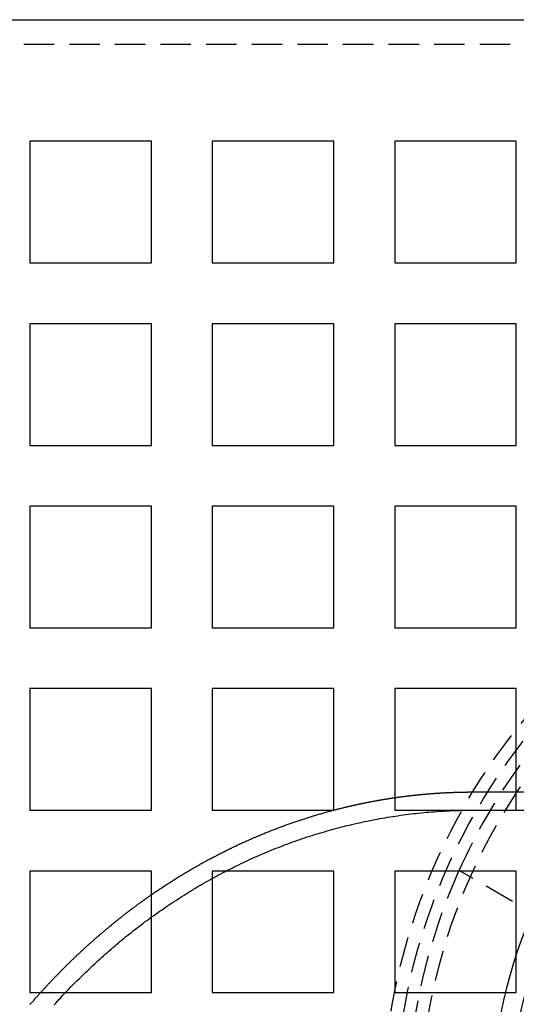
# Model space of a CAD drawing. Extents: x 1509 to 2059, y 94 to 774.
# Drawn here: x 1563 to 1604, y 193 to 274 of the extents above; entities that cross this region are included whole.
import ezdxf

# ---------------------------------------------------------------- set-up
doc = ezdxf.new("R2010")
doc.units = 0
doc.header["$LTSCALE"] = 10
doc.linetypes.add('AUSGEZOGEN', pattern=[0])
doc.linetypes.add('VERDECKT', pattern=[0.375, 0.25, -0.125])
doc.layers.get('0').update_dxf_attribs({"linetype": 'AUSGEZOGEN'})

# ---------------------------------------------------------------- blocks, each defined once
blk = doc.blocks.new('A$C5C9070E8')
at = {"color": 3, "linetype": 'AUSGEZOGEN'}
for p, q in [((1115.894, 222.907), (1381.894, 222.907)), ((1168.894, 212.907), (1168.894, 202.907)), ((1178.894, 212.907), (1168.894, 212.907)), ((1178.894, 202.907), (1178.894, 212.907)), ((1183.894, 212.907), (1183.894, 202.907)), ((1193.894, 212.907), (1183.894, 212.907)), ((1193.894, 202.907), (1193.894, 212.907)), ((1198.894, 212.907), (1198.894, 202.907)), ((1208.894, 212.907), (1198.894, 212.907)), ((1208.894, 202.907), (1208.894, 212.907)), ((1168.894, 202.907), (1178.894, 202.907)), ((1183.894, 202.907), (1193.894, 202.907)), ((1198.894, 202.907), (1208.894, 202.907)), ((1168.894, 197.907), (1168.894, 187.907)), ((1178.894, 197.907), (1168.894, 197.907)), ((1178.894, 187.907), (1178.894, 197.907)), ((1183.894, 197.907), (1183.894, 187.907)), ((1193.894, 197.907), (1183.894, 197.907)), ((1193.894, 187.907), (1193.894, 197.907)), ((1198.894, 197.907), (1198.894, 187.907)), ((1208.894, 197.907), (1198.894, 197.907)), ((1208.894, 187.907), (1208.894, 197.907)), ((1168.894, 187.907), (1178.894, 187.907)), ((1183.894, 187.907), (1193.894, 187.907)), ((1198.894, 187.907), (1208.894, 187.907)), ((1168.894, 182.907), (1168.894, 172.907)), ((1178.894, 182.907), (1168.894, 182.907)), ((1178.894, 172.907), (1178.894, 182.907)), ((1183.894, 182.907), (1183.894, 172.907)), ((1193.894, 182.907), (1183.894, 182.907)), ((1193.894, 172.907), (1193.894, 182.907)), ((1198.894, 182.907), (1198.894, 172.907)), ((1208.894, 182.907), (1198.894, 182.907)), ((1208.894, 172.907), (1208.894, 182.907)), ((1168.894, 172.907), (1178.894, 172.907)), ((1183.894, 172.907), (1193.894, 172.907)), ((1198.894, 172.907), (1208.894, 172.907)), ((1168.894, 167.907), (1168.894, 157.907)), ((1178.894, 167.907), (1168.894, 167.907)), ((1178.894, 157.907), (1178.894, 167.907)), ((1183.894, 167.907), (1183.894, 157.907)), ((1193.894, 167.907), (1183.894, 167.907)), ((1193.894, 157.907), (1193.894, 167.907)), ((1198.894, 167.907), (1198.894, 157.907)), ((1208.894, 167.907), (1198.894, 167.907)), ((1208.894, 157.907), (1208.894, 167.907)), ((1205.355, 159.407), (1208.894, 159.407)), ((1168.894, 157.907), (1178.894, 157.907)), ((1183.894, 157.907), (1193.894, 157.907)), ((1198.894, 157.907), (1208.894, 157.907)), ((1168.894, 152.907), (1168.894, 142.907)), ((1178.894, 152.907), (1168.894, 152.907)), ((1178.894, 142.907), (1178.894, 152.907)), ((1183.894, 152.907), (1183.894, 142.907)), ((1193.894, 152.907), (1183.894, 152.907)), ((1193.894, 142.907), (1193.894, 152.907)), ((1198.894, 152.907), (1198.894, 142.907)), ((1208.894, 152.907), (1198.894, 152.907)), ((1208.894, 142.907), (1208.894, 152.907)), ((1168.894, 142.907), (1178.894, 142.907)), ((1183.894, 142.907), (1193.894, 142.907)), ((1198.894, 142.907), (1208.894, 142.907))]:
    blk.add_line(p, q, dxfattribs=at)
at = {"color": 1, "linetype": 'VERDECKT'}
for p, q in [((1115.894, 220.907), (1381.894, 220.907)), ((1208.894, 159.407), (1213.894, 159.407)), ((1208.894, 157.907), (1213.894, 157.907)), ((1215.082, 146.655), (1204.18, 152.949))]:
    blk.add_line(p, q, dxfattribs=at)
at = {"color": 1}
for points in [[(1193.89, 157.919, 0), (1193.93, 157.93, 0), (1193.97, 157.94, 0), (1194.01, 157.95, 0), (1194.05, 157.96, 0), (1194.09, 157.97, 0), (1194.13, 157.98, 0), (1194.16, 157.99, 0), (1194.2, 158, 0), (1194.24, 158.01, 0), (1194.28, 158.02, 0), (1194.32, 158.029, 0), (1194.36, 158.039, 0), (1194.4, 158.049, 0), (1194.44, 158.059, 0), (1194.48, 158.068, 0), (1194.51, 158.078, 0), (1194.55, 158.088, 0), (1194.59, 158.097, 0), (1194.63, 158.107, 0), (1194.67, 158.116, 0), (1194.71, 158.126, 0), (1194.75, 158.135, 0), (1194.79, 158.145, 0), (1194.83, 158.154, 0), (1194.86, 158.163, 0), (1194.9, 158.173, 0), (1194.94, 158.182, 0), (1194.98, 158.191, 0), (1195.02, 158.201, 0), (1195.06, 158.21, 0), (1195.1, 158.219, 0), (1195.14, 158.228, 0), (1195.18, 158.237, 0), (1195.22, 158.246, 0), (1195.26, 158.255, 0), (1195.29, 158.264, 0), (1195.33, 158.273, 0), (1195.37, 158.282, 0), (1195.41, 158.291, 0), (1195.45, 158.3, 0), (1195.49, 158.309, 0), (1195.53, 158.317, 0), (1195.57, 158.326, 0), (1195.61, 158.335, 0), (1195.65, 158.344, 0), (1195.69, 158.352, 0), (1195.73, 158.361, 0), (1195.76, 158.369, 0), (1195.8, 158.378, 0), (1195.84, 158.387, 0), (1195.88, 158.395, 0), (1195.92, 158.403, 0), (1195.96, 158.412, 0), (1196, 158.42, 0), (1196.04, 158.429, 0), (1196.08, 158.437, 0), (1196.12, 158.445, 0), (1196.16, 158.453, 0), (1196.2, 158.462, 0), (1196.24, 158.47, 0), (1196.28, 158.478, 0), (1196.31, 158.486, 0), (1196.35, 158.494, 0), (1196.39, 158.502, 0), (1196.43, 158.51, 0), (1196.47, 158.518, 0), (1196.51, 158.526, 0), (1196.55, 158.534, 0), (1196.59, 158.542, 0), (1196.63, 158.55, 0), (1196.67, 158.557, 0), (1196.71, 158.565, 0), (1196.75, 158.573, 0), (1196.79, 158.581, 0), (1196.83, 158.588, 0), (1196.87, 158.596, 0), (1196.91, 158.604, 0), (1196.95, 158.611, 0), (1196.99, 158.619, 0), (1197.03, 158.626, 0), (1197.06, 158.634, 0), (1197.1, 158.641, 0), (1197.14, 158.648, 0), (1197.18, 158.656, 0), (1197.22, 158.663, 0), (1197.26, 158.67, 0), (1197.3, 158.677, 0), (1197.34, 158.685, 0), (1197.38, 158.692, 0), (1197.42, 158.699, 0), (1197.46, 158.706, 0), (1197.5, 158.713, 0), (1197.54, 158.72, 0), (1197.58, 158.727, 0), (1197.62, 158.734, 0), (1197.66, 158.741, 0), (1197.7, 158.748, 0), (1197.74, 158.755, 0), (1197.78, 158.762, 0), (1197.82, 158.768, 0), (1197.86, 158.775, 0), (1197.9, 158.782, 0), (1197.94, 158.789, 0), (1197.98, 158.795, 0), (1198.02, 158.802, 0), (1198.06, 158.808, 0), (1198.1, 158.815, 0), (1198.14, 158.821, 0), (1198.18, 158.828, 0), (1198.22, 158.834, 0), (1198.26, 158.841, 0), (1198.3, 158.847, 0), (1198.34, 158.853, 0), (1198.38, 158.86, 0), (1198.41, 158.866, 0), (1198.45, 158.872, 0), (1198.49, 158.878, 0), (1198.53, 158.885, 0), (1198.57, 158.891, 0), (1198.61, 158.897, 0), (1198.65, 158.903, 0), (1198.69, 158.909, 0), (1198.73, 158.915, 0), (1198.77, 158.921, 0), (1198.81, 158.927, 0), (1198.85, 158.933, 0), (1198.89, 158.938, 0)], [(1170.89, 141.907, 0), (1171.03, 142.052, 0), (1171.16, 142.197, 0), (1171.29, 142.342, 0), (1171.43, 142.487, 0), (1171.56, 142.631, 0), (1171.7, 142.774, 0), (1171.83, 142.917, 0), (1171.97, 143.06, 0), (1172.1, 143.202, 0), (1172.24, 143.344, 0), (1172.38, 143.486, 0), (1172.52, 143.627, 0), (1172.66, 143.767, 0), (1172.8, 143.907, 0), (1172.94, 144.047, 0), (1173.08, 144.186, 0), (1173.22, 144.325, 0), (1173.36, 144.463, 0), (1173.51, 144.601, 0), (1173.65, 144.739, 0), (1173.79, 144.876, 0), (1173.94, 145.012, 0), (1174.08, 145.148, 0), (1174.23, 145.284, 0), (1174.38, 145.419, 0), (1174.52, 145.553, 0), (1174.67, 145.688, 0), (1174.82, 145.821, 0), (1174.97, 145.954, 0), (1175.12, 146.087, 0), (1175.27, 146.219, 0), (1175.42, 146.351, 0), (1175.57, 146.482, 0), (1175.72, 146.612, 0), (1175.87, 146.742, 0), (1176.03, 146.872, 0), (1176.18, 147.001, 0), (1176.33, 147.129, 0), (1176.49, 147.257, 0), (1176.64, 147.384, 0), (1176.8, 147.511, 0), (1176.96, 147.637, 0), (1177.11, 147.763, 0), (1177.27, 147.888, 0), (1177.43, 148.013, 0), (1177.59, 148.137, 0), (1177.75, 148.26, 0), (1177.91, 148.383, 0), (1178.07, 148.505, 0), (1178.23, 148.627, 0), (1178.39, 148.748, 0), (1178.56, 148.869, 0), (1178.72, 148.988, 0), (1178.88, 149.108, 0), (1179.05, 149.226, 0), (1179.21, 149.344, 0), (1179.38, 149.462, 0), (1179.54, 149.579, 0), (1179.71, 149.695, 0), (1179.88, 149.811, 0), (1180.04, 149.926, 0), (1180.21, 150.04, 0), (1180.38, 150.154, 0), (1180.55, 150.267, 0), (1180.72, 150.379, 0), (1180.89, 150.491, 0), (1181.06, 150.602, 0), (1181.23, 150.712, 0), (1181.4, 150.822, 0), (1181.58, 150.931, 0), (1181.75, 151.039, 0), (1181.92, 151.147, 0), (1182.1, 151.254, 0), (1182.27, 151.361, 0), (1182.45, 151.466, 0), (1182.63, 151.571, 0), (1182.8, 151.676, 0), (1182.98, 151.779, 0), (1183.16, 151.882, 0), (1183.34, 151.984, 0), (1183.51, 152.086, 0), (1183.69, 152.186, 0), (1183.87, 152.286, 0), (1184.05, 152.386, 0), (1184.24, 152.484, 0), (1184.42, 152.582, 0), (1184.6, 152.679, 0), (1184.78, 152.775, 0), (1184.97, 152.871, 0), (1185.15, 152.966, 0), (1185.33, 153.06, 0), (1185.52, 153.153, 0), (1185.7, 153.246, 0), (1185.89, 153.337, 0), (1186.08, 153.428, 0), (1186.26, 153.519, 0), (1186.45, 153.608, 0), (1186.64, 153.697, 0), (1186.83, 153.785, 0), (1187.02, 153.872, 0), (1187.21, 153.958, 0), (1187.4, 154.043, 0), (1187.59, 154.128, 0), (1187.78, 154.212, 0), (1187.97, 154.295, 0), (1188.16, 154.377, 0), (1188.36, 154.458, 0), (1188.55, 154.538, 0), (1188.74, 154.618, 0), (1188.94, 154.696, 0), (1189.13, 154.774, 0), (1189.33, 154.851, 0), (1189.52, 154.927, 0), (1189.72, 155.002, 0), (1189.92, 155.077, 0), (1190.11, 155.15, 0), (1190.31, 155.222, 0), (1190.51, 155.294, 0), (1190.71, 155.365, 0), (1190.91, 155.435, 0), (1191.11, 155.504, 0), (1191.31, 155.572, 0), (1191.51, 155.639, 0), (1191.71, 155.705, 0), (1191.91, 155.771, 0), (1192.11, 155.835, 0), (1192.31, 155.899, 0), (1192.51, 155.961, 0), (1192.72, 156.023, 0), (1192.92, 156.084, 0), (1193.12, 156.143, 0), (1193.33, 156.202, 0), (1193.53, 156.26, 0), (1193.73, 156.317, 0), (1193.94, 156.373, 0), (1194.14, 156.428, 0), (1194.35, 156.483, 0), (1194.55, 156.536, 0), (1194.76, 156.588, 0), (1194.97, 156.639, 0), (1195.17, 156.69, 0), (1195.38, 156.739, 0), (1195.59, 156.787, 0), (1195.8, 156.835, 0), (1196, 156.881, 0), (1196.21, 156.927, 0), (1196.42, 156.971, 0), (1196.63, 157.015, 0), (1196.84, 157.057, 0), (1197.05, 157.099, 0), (1197.26, 157.139, 0), (1197.47, 157.179, 0), (1197.68, 157.217, 0), (1197.89, 157.255, 0), (1198.1, 157.291, 0), (1198.31, 157.327, 0), (1198.52, 157.361, 0), (1198.73, 157.394, 0), (1198.94, 157.427, 0), (1199.15, 157.458, 0), (1199.37, 157.488, 0), (1199.58, 157.518, 0), (1199.79, 157.546, 0), (1200, 157.573, 0), (1200.21, 157.599, 0), (1200.43, 157.624, 0), (1200.64, 157.648, 0), (1200.85, 157.671, 0), (1201.07, 157.693, 0), (1201.28, 157.714, 0), (1201.49, 157.734, 0), (1201.71, 157.753, 0), (1201.92, 157.77, 0), (1202.14, 157.787, 0), (1202.35, 157.802, 0), (1202.56, 157.817, 0), (1202.78, 157.83, 0), (1202.99, 157.842, 0), (1203.21, 157.853, 0), (1203.42, 157.864, 0), (1203.64, 157.873, 0), (1203.85, 157.881, 0), (1204.07, 157.888, 0), (1204.28, 157.893, 0), (1204.5, 157.898, 0), (1204.71, 157.902, 0), (1204.93, 157.905, 0), (1205.14, 157.906, 0), (1205.36, 157.907, 0)], [(1178.89, 150.957, 0), (1178.96, 151.005, 0), (1179.03, 151.053, 0), (1179.1, 151.101, 0), (1179.17, 151.149, 0), (1179.24, 151.197, 0), (1179.31, 151.244, 0), (1179.38, 151.292, 0), (1179.45, 151.339, 0), (1179.52, 151.387, 0), (1179.59, 151.434, 0), (1179.66, 151.481, 0), (1179.74, 151.528, 0), (1179.81, 151.575, 0), (1179.88, 151.622, 0), (1179.95, 151.668, 0), (1180.02, 151.715, 0), (1180.09, 151.761, 0), (1180.16, 151.808, 0), (1180.23, 151.854, 0), (1180.3, 151.9, 0), (1180.38, 151.946, 0), (1180.45, 151.992, 0), (1180.52, 152.038, 0), (1180.59, 152.083, 0), (1180.66, 152.129, 0), (1180.73, 152.174, 0), (1180.81, 152.22, 0), (1180.88, 152.265, 0), (1180.95, 152.31, 0), (1181.02, 152.355, 0), (1181.1, 152.4, 0), (1181.17, 152.445, 0), (1181.24, 152.489, 0), (1181.31, 152.534, 0), (1181.39, 152.578, 0), (1181.46, 152.623, 0), (1181.53, 152.667, 0), (1181.61, 152.711, 0), (1181.68, 152.755, 0), (1181.75, 152.799, 0), (1181.83, 152.843, 0), (1181.9, 152.886, 0), (1181.97, 152.93, 0), (1182.05, 152.973, 0), (1182.12, 153.017, 0), (1182.2, 153.06, 0), (1182.27, 153.103, 0), (1182.34, 153.146, 0), (1182.42, 153.189, 0), (1182.49, 153.231, 0), (1182.57, 153.274, 0), (1182.64, 153.316, 0), (1182.72, 153.359, 0), (1182.79, 153.401, 0), (1182.87, 153.443, 0), (1182.94, 153.485, 0), (1183.02, 153.527, 0), (1183.09, 153.568, 0), (1183.17, 153.61, 0), (1183.24, 153.651, 0), (1183.32, 153.693, 0), (1183.39, 153.734, 0), (1183.47, 153.775, 0), (1183.54, 153.816, 0), (1183.62, 153.857, 0), (1183.7, 153.898, 0), (1183.77, 153.938, 0), (1183.85, 153.979, 0), (1183.92, 154.019, 0), (1184, 154.06, 0), (1184.08, 154.1, 0), (1184.15, 154.14, 0), (1184.23, 154.18, 0), (1184.31, 154.219, 0), (1184.38, 154.259, 0), (1184.46, 154.298, 0), (1184.54, 154.338, 0), (1184.61, 154.377, 0), (1184.69, 154.416, 0), (1184.77, 154.455, 0), (1184.85, 154.494, 0), (1184.92, 154.533, 0), (1185, 154.571, 0), (1185.08, 154.61, 0), (1185.16, 154.648, 0), (1185.23, 154.686, 0), (1185.31, 154.724, 0), (1185.39, 154.762, 0), (1185.47, 154.8, 0), (1185.54, 154.838, 0), (1185.62, 154.875, 0), (1185.7, 154.912, 0), (1185.78, 154.95, 0), (1185.86, 154.987, 0), (1185.94, 155.024, 0), (1186.01, 155.061, 0), (1186.09, 155.098, 0), (1186.17, 155.134, 0), (1186.25, 155.171, 0), (1186.33, 155.207, 0), (1186.41, 155.243, 0), (1186.49, 155.279, 0), (1186.57, 155.315, 0), (1186.65, 155.351, 0), (1186.73, 155.387, 0), (1186.81, 155.422, 0), (1186.89, 155.457, 0), (1186.96, 155.493, 0), (1187.04, 155.528, 0), (1187.12, 155.563, 0), (1187.2, 155.598, 0), (1187.28, 155.632, 0), (1187.36, 155.667, 0), (1187.44, 155.701, 0), (1187.52, 155.735, 0), (1187.61, 155.77, 0), (1187.69, 155.804, 0), (1187.77, 155.837, 0), (1187.85, 155.871, 0), (1187.93, 155.905, 0), (1188.01, 155.938, 0), (1188.09, 155.971, 0), (1188.17, 156.004, 0), (1188.25, 156.037, 0), (1188.33, 156.07, 0), (1188.41, 156.103, 0), (1188.49, 156.136, 0), (1188.58, 156.168, 0), (1188.66, 156.2, 0), (1188.74, 156.232, 0), (1188.82, 156.264, 0), (1188.9, 156.296, 0), (1188.98, 156.328, 0), (1189.06, 156.359, 0), (1189.15, 156.391, 0), (1189.23, 156.422, 0), (1189.31, 156.453, 0), (1189.39, 156.484, 0), (1189.48, 156.515, 0), (1189.56, 156.546, 0), (1189.64, 156.576, 0), (1189.72, 156.606, 0), (1189.8, 156.637, 0), (1189.89, 156.667, 0), (1189.97, 156.697, 0), (1190.05, 156.726, 0), (1190.14, 156.756, 0), (1190.22, 156.786, 0), (1190.3, 156.815, 0), (1190.38, 156.844, 0), (1190.47, 156.873, 0), (1190.55, 156.902, 0), (1190.63, 156.931, 0), (1190.72, 156.959, 0), (1190.8, 156.988, 0), (1190.88, 157.016, 0), (1190.97, 157.044, 0), (1191.05, 157.072, 0), (1191.13, 157.1, 0), (1191.22, 157.127, 0), (1191.3, 157.155, 0), (1191.39, 157.182, 0), (1191.47, 157.209, 0), (1191.55, 157.236, 0), (1191.64, 157.263, 0), (1191.72, 157.29, 0), (1191.81, 157.317, 0), (1191.89, 157.343, 0), (1191.97, 157.369, 0), (1192.06, 157.395, 0), (1192.14, 157.421, 0), (1192.23, 157.447, 0), (1192.31, 157.473, 0), (1192.4, 157.498, 0), (1192.48, 157.524, 0), (1192.57, 157.549, 0), (1192.65, 157.574, 0), (1192.74, 157.599, 0), (1192.82, 157.623, 0), (1192.91, 157.648, 0), (1192.99, 157.672, 0), (1193.08, 157.696, 0), (1193.16, 157.72, 0), (1193.25, 157.744, 0), (1193.33, 157.768, 0), (1193.42, 157.791, 0), (1193.5, 157.815, 0), (1193.59, 157.838, 0), (1193.67, 157.861, 0), (1193.76, 157.884, 0), (1193.85, 157.907, 0)], [(1168.91, 141.921, 0), (1168.96, 141.98, 0), (1169.01, 142.038, 0), (1169.06, 142.097, 0), (1169.11, 142.155, 0), (1169.16, 142.213, 0), (1169.21, 142.271, 0), (1169.26, 142.329, 0), (1169.31, 142.387, 0), (1169.36, 142.445, 0), (1169.42, 142.503, 0), (1169.47, 142.561, 0), (1169.52, 142.619, 0), (1169.57, 142.676, 0), (1169.62, 142.734, 0), (1169.67, 142.792, 0), (1169.73, 142.849, 0), (1169.78, 142.907, 0)]]:
    blk.add_polyline3d(points, dxfattribs=at)
at = {"color": 3}
for points in [[(1198.89, 158.938, 0), (1198.93, 158.943, 0), (1198.96, 158.948, 0), (1198.99, 158.953, 0), (1199.03, 158.958, 0), (1199.06, 158.962, 0), (1199.09, 158.967, 0), (1199.13, 158.972, 0), (1199.16, 158.977, 0), (1199.2, 158.981, 0), (1199.23, 158.986, 0), (1199.26, 158.991, 0), (1199.3, 158.995, 0), (1199.33, 159, 0), (1199.36, 159.004, 0), (1199.4, 159.009, 0), (1199.43, 159.013, 0), (1199.46, 159.018, 0), (1199.5, 159.022, 0), (1199.53, 159.027, 0), (1199.56, 159.031, 0), (1199.6, 159.035, 0), (1199.63, 159.04, 0), (1199.67, 159.044, 0), (1199.7, 159.048, 0), (1199.73, 159.052, 0), (1199.77, 159.057, 0), (1199.8, 159.061, 0), (1199.83, 159.065, 0), (1199.87, 159.069, 0), (1199.9, 159.073, 0), (1199.93, 159.078, 0), (1199.97, 159.082, 0), (1200, 159.086, 0), (1200.04, 159.09, 0), (1200.07, 159.094, 0), (1200.1, 159.098, 0), (1200.14, 159.102, 0), (1200.17, 159.106, 0), (1200.2, 159.11, 0), (1200.24, 159.113, 0), (1200.27, 159.117, 0), (1200.3, 159.121, 0), (1200.34, 159.125, 0), (1200.37, 159.129, 0), (1200.41, 159.132, 0), (1200.44, 159.136, 0), (1200.47, 159.14, 0), (1200.51, 159.144, 0), (1200.54, 159.147, 0), (1200.57, 159.151, 0), (1200.61, 159.154, 0), (1200.64, 159.158, 0), (1200.68, 159.162, 0), (1200.71, 159.165, 0), (1200.74, 159.169, 0), (1200.78, 159.172, 0), (1200.81, 159.176, 0), (1200.84, 159.179, 0), (1200.88, 159.182, 0), (1200.91, 159.186, 0), (1200.95, 159.189, 0), (1200.98, 159.192, 0), (1201.01, 159.196, 0), (1201.05, 159.199, 0), (1201.08, 159.202, 0), (1201.11, 159.206, 0), (1201.15, 159.209, 0), (1201.18, 159.212, 0), (1201.22, 159.215, 0), (1201.25, 159.218, 0), (1201.28, 159.221, 0), (1201.32, 159.224, 0), (1201.35, 159.227, 0), (1201.39, 159.23, 0), (1201.42, 159.233, 0), (1201.45, 159.236, 0), (1201.49, 159.239, 0), (1201.52, 159.242, 0), (1201.55, 159.245, 0), (1201.59, 159.248, 0), (1201.62, 159.251, 0), (1201.66, 159.254, 0), (1201.69, 159.256, 0), (1201.72, 159.259, 0), (1201.76, 159.262, 0), (1201.79, 159.265, 0), (1201.82, 159.267, 0), (1201.86, 159.27, 0), (1201.89, 159.273, 0), (1201.93, 159.275, 0), (1201.96, 159.278, 0), (1201.99, 159.28, 0), (1202.03, 159.283, 0), (1202.06, 159.286, 0), (1202.1, 159.288, 0), (1202.13, 159.29, 0), (1202.16, 159.293, 0), (1202.2, 159.295, 0), (1202.23, 159.298, 0), (1202.27, 159.3, 0), (1202.3, 159.302, 0), (1202.33, 159.305, 0), (1202.37, 159.307, 0), (1202.4, 159.309, 0), (1202.43, 159.311, 0), (1202.47, 159.314, 0), (1202.5, 159.316, 0), (1202.54, 159.318, 0), (1202.57, 159.32, 0), (1202.6, 159.322, 0), (1202.64, 159.324, 0), (1202.67, 159.326, 0), (1202.71, 159.328, 0), (1202.74, 159.33, 0), (1202.77, 159.332, 0), (1202.81, 159.334, 0), (1202.84, 159.336, 0), (1202.88, 159.338, 0), (1202.91, 159.34, 0), (1202.94, 159.342, 0), (1202.98, 159.344, 0), (1203.01, 159.345, 0), (1203.04, 159.347, 0), (1203.08, 159.349, 0), (1203.11, 159.351, 0), (1203.15, 159.352, 0), (1203.18, 159.354, 0), (1203.21, 159.356, 0), (1203.25, 159.357, 0), (1203.28, 159.359, 0), (1203.32, 159.36, 0), (1203.35, 159.362, 0), (1203.38, 159.363, 0), (1203.42, 159.365, 0), (1203.45, 159.366, 0), (1203.49, 159.368, 0), (1203.52, 159.369, 0), (1203.55, 159.371, 0), (1203.59, 159.372, 0), (1203.62, 159.373, 0), (1203.66, 159.375, 0), (1203.69, 159.376, 0), (1203.72, 159.377, 0), (1203.76, 159.378, 0), (1203.79, 159.38, 0), (1203.83, 159.381, 0), (1203.86, 159.382, 0), (1203.89, 159.383, 0), (1203.93, 159.384, 0), (1203.96, 159.385, 0), (1204, 159.386, 0), (1204.03, 159.387, 0), (1204.06, 159.388, 0), (1204.1, 159.389, 0), (1204.13, 159.39, 0), (1204.17, 159.391, 0), (1204.2, 159.392, 0), (1204.23, 159.393, 0), (1204.27, 159.394, 0), (1204.3, 159.394, 0), (1204.34, 159.395, 0), (1204.37, 159.396, 0), (1204.4, 159.397, 0), (1204.44, 159.397, 0), (1204.47, 159.398, 0), (1204.51, 159.399, 0), (1204.54, 159.399, 0), (1204.57, 159.4, 0), (1204.61, 159.401, 0), (1204.64, 159.401, 0), (1204.68, 159.402, 0), (1204.71, 159.402, 0), (1204.74, 159.403, 0), (1204.78, 159.403, 0), (1204.81, 159.404, 0), (1204.85, 159.404, 0), (1204.88, 159.404, 0), (1204.91, 159.405, 0), (1204.95, 159.405, 0), (1204.98, 159.405, 0), (1205.02, 159.406, 0), (1205.05, 159.406, 0), (1205.08, 159.406, 0), (1205.12, 159.406, 0), (1205.15, 159.406, 0), (1205.19, 159.407, 0), (1205.22, 159.407, 0), (1205.25, 159.407, 0), (1205.29, 159.407, 0), (1205.32, 159.407, 0), (1205.36, 159.407, 0)], [(1193.85, 157.907, 0), (1193.85, 157.907, 0), (1193.85, 157.907, 0), (1193.85, 157.907, 0), (1193.85, 157.907, 0), (1193.85, 157.907, 0), (1193.85, 157.907, 0), (1193.85, 157.908, 0), (1193.85, 157.908, 0), (1193.85, 157.908, 0), (1193.85, 157.908, 0), (1193.85, 157.908, 0), (1193.85, 157.908, 0), (1193.85, 157.908, 0), (1193.85, 157.908, 0), (1193.85, 157.908, 0), (1193.85, 157.908, 0), (1193.85, 157.909, 0), (1193.85, 157.909, 0), (1193.85, 157.909, 0), (1193.85, 157.909, 0), (1193.85, 157.909, 0), (1193.85, 157.909, 0), (1193.85, 157.909, 0), (1193.85, 157.909, 0), (1193.86, 157.909, 0), (1193.86, 157.909, 0), (1193.86, 157.91, 0), (1193.86, 157.91, 0), (1193.86, 157.91, 0), (1193.86, 157.91, 0), (1193.86, 157.91, 0), (1193.86, 157.91, 0), (1193.86, 157.91, 0), (1193.86, 157.91, 0), (1193.86, 157.91, 0), (1193.86, 157.91, 0), (1193.86, 157.91, 0), (1193.86, 157.911, 0), (1193.86, 157.911, 0), (1193.86, 157.911, 0), (1193.86, 157.911, 0), (1193.86, 157.911, 0), (1193.86, 157.911, 0), (1193.86, 157.911, 0), (1193.86, 157.911, 0), (1193.86, 157.911, 0), (1193.86, 157.911, 0), (1193.86, 157.912, 0), (1193.86, 157.912, 0), (1193.86, 157.912, 0), (1193.87, 157.912, 0), (1193.87, 157.912, 0), (1193.87, 157.912, 0), (1193.87, 157.912, 0), (1193.87, 157.912, 0), (1193.87, 157.912, 0), (1193.87, 157.912, 0), (1193.87, 157.913, 0), (1193.87, 157.913, 0), (1193.87, 157.913, 0), (1193.87, 157.913, 0), (1193.87, 157.913, 0), (1193.87, 157.913, 0), (1193.87, 157.913, 0), (1193.87, 157.913, 0), (1193.87, 157.913, 0), (1193.87, 157.913, 0), (1193.87, 157.914, 0), (1193.87, 157.914, 0), (1193.87, 157.914, 0), (1193.87, 157.914, 0), (1193.87, 157.914, 0), (1193.87, 157.914, 0), (1193.87, 157.914, 0), (1193.87, 157.914, 0), (1193.87, 157.914, 0), (1193.87, 157.914, 0), (1193.88, 157.915, 0), (1193.88, 157.915, 0), (1193.88, 157.915, 0), (1193.88, 157.915, 0), (1193.88, 157.915, 0), (1193.88, 157.915, 0), (1193.88, 157.915, 0), (1193.88, 157.915, 0), (1193.88, 157.915, 0), (1193.88, 157.915, 0), (1193.88, 157.916, 0), (1193.88, 157.916, 0), (1193.88, 157.916, 0), (1193.88, 157.916, 0), (1193.88, 157.916, 0), (1193.88, 157.916, 0), (1193.88, 157.916, 0), (1193.88, 157.916, 0), (1193.88, 157.916, 0), (1193.88, 157.916, 0), (1193.88, 157.917, 0), (1193.88, 157.917, 0), (1193.88, 157.917, 0), (1193.88, 157.917, 0), (1193.88, 157.917, 0), (1193.88, 157.917, 0), (1193.88, 157.917, 0), (1193.89, 157.917, 0), (1193.89, 157.917, 0), (1193.89, 157.917, 0), (1193.89, 157.918, 0), (1193.89, 157.918, 0), (1193.89, 157.918, 0), (1193.89, 157.918, 0), (1193.89, 157.918, 0), (1193.89, 157.918, 0), (1193.89, 157.918, 0), (1193.89, 157.918, 0), (1193.89, 157.918, 0), (1193.89, 157.918, 0), (1193.89, 157.918, 0), (1193.89, 157.919, 0), (1193.89, 157.919, 0), (1193.89, 157.919, 0), (1193.89, 157.919, 0), (1193.89, 157.919, 0), (1193.89, 157.919, 0), (1193.89, 157.919, 0), (1193.89, 157.919, 0), (1193.89, 157.919, 0)], [(1169.78, 142.907, 0), (1169.82, 142.953, 0), (1169.86, 143, 0), (1169.9, 143.046, 0), (1169.95, 143.093, 0), (1169.99, 143.139, 0), (1170.03, 143.185, 0), (1170.07, 143.232, 0), (1170.12, 143.278, 0), (1170.16, 143.324, 0), (1170.2, 143.37, 0), (1170.24, 143.416, 0), (1170.29, 143.463, 0), (1170.33, 143.509, 0), (1170.37, 143.555, 0), (1170.41, 143.601, 0), (1170.46, 143.646, 0), (1170.5, 143.692, 0), (1170.54, 143.738, 0), (1170.59, 143.784, 0), (1170.63, 143.83, 0), (1170.67, 143.875, 0), (1170.72, 143.921, 0), (1170.76, 143.967, 0), (1170.8, 144.012, 0), (1170.85, 144.058, 0), (1170.89, 144.103, 0), (1170.93, 144.149, 0), (1170.98, 144.194, 0), (1171.02, 144.24, 0), (1171.06, 144.285, 0), (1171.11, 144.33, 0), (1171.15, 144.376, 0), (1171.2, 144.421, 0), (1171.24, 144.466, 0), (1171.28, 144.511, 0), (1171.33, 144.556, 0), (1171.37, 144.601, 0), (1171.42, 144.646, 0), (1171.46, 144.691, 0), (1171.51, 144.736, 0), (1171.55, 144.781, 0), (1171.59, 144.826, 0), (1171.64, 144.871, 0), (1171.68, 144.915, 0), (1171.73, 144.96, 0), (1171.77, 145.005, 0), (1171.82, 145.049, 0), (1171.86, 145.094, 0), (1171.91, 145.138, 0), (1171.95, 145.183, 0), (1172, 145.227, 0), (1172.04, 145.272, 0), (1172.09, 145.316, 0), (1172.13, 145.36, 0), (1172.18, 145.405, 0), (1172.22, 145.449, 0), (1172.27, 145.493, 0), (1172.31, 145.537, 0), (1172.36, 145.581, 0), (1172.41, 145.625, 0), (1172.45, 145.669, 0), (1172.5, 145.713, 0), (1172.54, 145.757, 0), (1172.59, 145.801, 0), (1172.63, 145.845, 0), (1172.68, 145.888, 0), (1172.73, 145.932, 0), (1172.77, 145.976, 0), (1172.82, 146.019, 0), (1172.86, 146.063, 0), (1172.91, 146.107, 0), (1172.96, 146.15, 0), (1173, 146.193, 0), (1173.05, 146.237, 0), (1173.1, 146.28, 0), (1173.14, 146.323, 0), (1173.19, 146.367, 0), (1173.24, 146.41, 0), (1173.28, 146.453, 0), (1173.33, 146.496, 0), (1173.38, 146.539, 0), (1173.42, 146.582, 0), (1173.47, 146.625, 0), (1173.52, 146.668, 0), (1173.56, 146.711, 0), (1173.61, 146.754, 0), (1173.66, 146.797, 0), (1173.71, 146.839, 0), (1173.75, 146.882, 0), (1173.8, 146.925, 0), (1173.85, 146.967, 0), (1173.9, 147.01, 0), (1173.94, 147.052, 0), (1173.99, 147.095, 0), (1174.04, 147.137, 0), (1174.09, 147.179, 0), (1174.13, 147.222, 0), (1174.18, 147.264, 0), (1174.23, 147.306, 0), (1174.28, 147.348, 0), (1174.33, 147.39, 0), (1174.37, 147.432, 0), (1174.42, 147.474, 0), (1174.47, 147.516, 0), (1174.52, 147.558, 0), (1174.57, 147.6, 0), (1174.62, 147.641, 0), (1174.66, 147.683, 0), (1174.71, 147.725, 0), (1174.76, 147.767, 0), (1174.81, 147.808, 0), (1174.86, 147.85, 0), (1174.91, 147.891, 0), (1174.96, 147.932, 0), (1175, 147.974, 0), (1175.05, 148.015, 0), (1175.1, 148.056, 0), (1175.15, 148.098, 0), (1175.2, 148.139, 0), (1175.25, 148.18, 0), (1175.3, 148.221, 0), (1175.35, 148.262, 0), (1175.4, 148.303, 0), (1175.45, 148.344, 0), (1175.5, 148.385, 0), (1175.55, 148.425, 0), (1175.6, 148.466, 0), (1175.65, 148.507, 0), (1175.7, 148.547, 0), (1175.74, 148.588, 0), (1175.79, 148.628, 0), (1175.84, 148.669, 0), (1175.89, 148.709, 0), (1175.94, 148.75, 0), (1175.99, 148.79, 0), (1176.04, 148.83, 0), (1176.09, 148.87, 0), (1176.15, 148.911, 0), (1176.2, 148.951, 0), (1176.25, 148.991, 0), (1176.3, 149.031, 0), (1176.35, 149.071, 0), (1176.4, 149.11, 0), (1176.45, 149.15, 0), (1176.5, 149.19, 0), (1176.55, 149.23, 0), (1176.6, 149.269, 0), (1176.65, 149.309, 0), (1176.7, 149.349, 0), (1176.75, 149.388, 0), (1176.8, 149.427, 0), (1176.85, 149.467, 0), (1176.91, 149.506, 0), (1176.96, 149.545, 0), (1177.01, 149.585, 0), (1177.06, 149.624, 0), (1177.11, 149.663, 0), (1177.16, 149.702, 0), (1177.21, 149.741, 0), (1177.27, 149.78, 0), (1177.32, 149.819, 0), (1177.37, 149.857, 0), (1177.42, 149.896, 0), (1177.47, 149.935, 0), (1177.52, 149.973, 0), (1177.58, 150.012, 0), (1177.63, 150.05, 0), (1177.68, 150.089, 0), (1177.73, 150.127, 0), (1177.78, 150.166, 0), (1177.84, 150.204, 0), (1177.89, 150.242, 0), (1177.94, 150.28, 0), (1177.99, 150.318, 0), (1178.05, 150.356, 0), (1178.1, 150.394, 0), (1178.15, 150.432, 0), (1178.2, 150.47, 0), (1178.26, 150.508, 0), (1178.31, 150.546, 0), (1178.36, 150.583, 0), (1178.41, 150.621, 0), (1178.47, 150.659, 0), (1178.52, 150.696, 0), (1178.57, 150.734, 0), (1178.63, 150.771, 0), (1178.68, 150.808, 0), (1178.73, 150.846, 0), (1178.79, 150.883, 0), (1178.84, 150.92, 0), (1178.89, 150.957, 0)]]:
    blk.add_polyline3d(points, dxfattribs=at)
at = {"color": 1, "linetype": 'VERDECKT'}
for radius in [51, 49.958, 40.5, 40.5, 40.5]:
    blk.add_circle((1248.894, 132.907), radius, dxfattribs=at)
for radius, start, end in [(47.95, 136.8801, 180), (49, 144.1433, 155.8567), (42.1, 143.57114, 161.82693), (49, 155.8567, 213.58358), (42.1, 166.25924, 173.17919), (42.1, 166.25921, 173.17918)]:
    blk.add_arc((1248.894, 132.907), radius, start, end, dxfattribs=at)
at = {"color": 3, "linetype": 'AUSGEZOGEN'}
for start, end in [(161.82655, 166.25924), (161.82693, 166.25921)]:
    blk.add_arc((1248.894, 132.907), 42.1, start, end, dxfattribs=at)

msp = doc.modelspace()

# ---------------------------------------------------------------- block references
msp.add_blockref('A$C5C9070E8', (395.262, 51.032))

doc.saveas('drawing.dxf')
